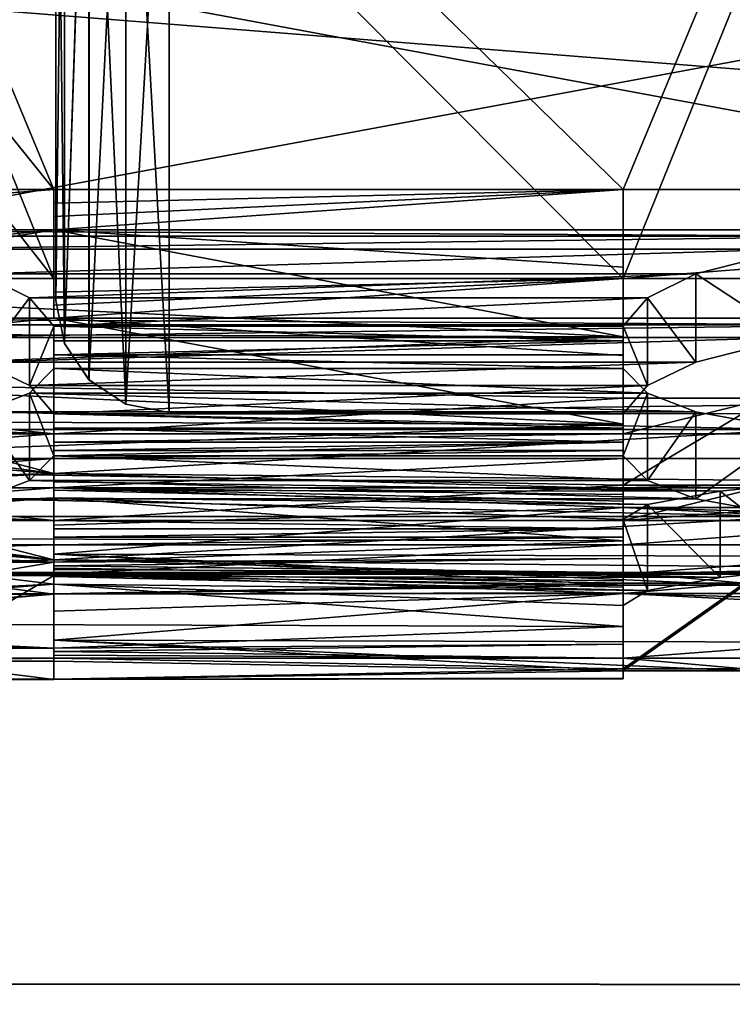
# Model space of a CAD drawing. Extents: x -158 to 158, y -97 to 26.
# Drawn here: x -78 to -77, y -19 to -17 of the extents above; entities that cross this region are included whole.
import ezdxf

# ---------------------------------------------------------------- set-up
doc = ezdxf.new("R2010")
doc.units = 0
doc.header["$MEASUREMENT"] = 0

msp = doc.modelspace()

# ---------------------------------------------------------------- linework, layer by layer
for points in [[(-102.529137, -14.98301, -40.013313), (-8.023651, -22.489372, -4.792809), (-102.525848, -22.481493, -4.79714)], [(-102.529137, -14.98301, -40.013313), (-5.715546, -22.057917, -6.821), (-8.023651, -22.489372, -4.792809)], [(-102.529137, -14.98301, -40.013313), (-3.001305, -21.79215, -8.06996), (-5.715546, -22.057917, -6.821)], [(-102.529137, -14.98301, -40.013313), (-0.012962, -21.69977, -8.503986), (-3.001305, -21.79215, -8.06996)], [(-102.529137, -14.98301, -40.013313), (102.497353, -15.000105, -40.003918), (-0.012962, -21.69977, -8.503986)], [(-77.976509, -15.069099, -2.455445), (-77.976524, -16.102299, -7.112145), (-77.976509, -17.434097, -2.432645)], [(-77.976486, -17.434097, 2.432555), (-77.976509, -15.069099, -2.455445), (-77.976509, -17.434097, -2.432645)], [(-77.976486, -15.069099, 2.455355), (-77.976509, -15.069099, -2.455445), (-77.976486, -17.434097, 2.432555)], [(-77.976471, -16.102299, 7.112055), (-77.976486, -15.069099, 2.455355), (-77.976486, -17.434097, 2.432555)], [(-68.522491, -15.480027, -13.43288), (-85.524689, -15.47861, -13.43366), (-68.521957, -18.635258, -8.523384)], [(-85.524689, -15.47861, -13.43366), (-85.524155, -18.633841, -8.524163), (-68.521957, -18.635258, -8.523384)], [(-85.52272, -18.634623, 8.510037), (-85.522461, -15.47984, 13.419009), (-68.520264, -15.481257, 13.419788)], [(-68.520523, -18.63604, 8.510817), (-85.52272, -18.634623, 8.510037), (-68.520264, -15.481257, 13.419788)], [(-77.980316, -17.239597, -5.000045), (-79.299431, -15.598899, -8.881341), (-79.980316, -17.239597, -5.000038)], [(-77.980316, -17.239597, -5.000045), (-78.661232, -15.598899, -8.881343), (-79.299431, -15.598899, -8.881341)], [(-76.980316, -17.239597, -5.000049), (-78.661232, -15.598899, -8.881343), (-77.980316, -17.239597, -5.000045)], [(-76.980316, -17.239597, -5.000049), (-76.299431, -15.598899, -8.881351), (-78.661232, -15.598899, -8.881343)], [(-74.980316, -17.239597, -5.000056), (-76.299431, -15.598899, -8.881351), (-76.980316, -17.239597, -5.000049)], [(-77.777473, -16.284298, 7.192454), (-66.962982, -17.495499, 3.289215), (-66.962967, -15.622699, 8.534616)], [(-79.299431, -15.708799, -8.991341), (-77.980316, -17.395699, -5.000045), (-79.980316, -17.395699, -5.000038)], [(-78.661232, -15.708799, -8.991343), (-77.980316, -17.395699, -5.000045), (-79.299431, -15.708799, -8.991341)], [(-78.661232, -15.708799, -8.991343), (-76.980316, -17.395699, -5.000049), (-77.980316, -17.395699, -5.000045)], [(-76.299431, -15.708799, -8.991351), (-76.980316, -17.395699, -5.000049), (-78.661232, -15.708799, -8.991343)], [(-76.299431, -15.708799, -8.991351), (-74.980316, -17.395699, -5.000056), (-76.980316, -17.395699, -5.000049)], [(-77.98027, -15.725699, 8.654655), (-79.299385, -17.310099, 4.749959), (-79.98027, -15.725699, 8.654662)], [(-77.98027, -15.725699, 8.654655), (-78.661186, -17.310099, 4.749958), (-79.299385, -17.310099, 4.749959)], [(-76.98027, -15.725699, 8.654651), (-78.661186, -17.310099, 4.749958), (-77.98027, -15.725699, 8.654655)], [(-76.98027, -15.725699, 8.654651), (-76.299385, -17.310099, 4.749949), (-78.661186, -17.310099, 4.749958)], [(-74.98027, -15.725699, 8.654644), (-76.299385, -17.310099, 4.749949), (-76.98027, -15.725699, 8.654651)], [(-79.299385, -17.465597, 4.749959), (-77.98027, -15.836099, 8.765054), (-79.98027, -15.836099, 8.765061)], [(-78.661186, -17.465597, 4.749958), (-77.98027, -15.836099, 8.765054), (-79.299385, -17.465597, 4.749959)], [(-78.661186, -17.465597, 4.749958), (-76.98027, -15.836099, 8.76505), (-77.98027, -15.836099, 8.765054)], [(-76.299385, -17.465597, 4.749949), (-76.98027, -15.836099, 8.76505), (-78.661186, -17.465597, 4.749958)], [(-76.299385, -17.465597, 4.749949), (-74.98027, -15.836099, 8.765043), (-76.98027, -15.836099, 8.76505)], [(-102.524368, -15.882421, 16.616179), (-102.524582, -19.553789, 12.080997), (-0.011314, -19.30122, 12.498528)], [(-102.524368, -15.882421, 16.616179), (-0.011314, -19.30122, 12.498528), (102.502113, -15.899516, 16.625574)], [(-77.777527, -16.284298, -7.192546), (-66.963028, -16.087599, -7.622585), (-66.963005, -17.655598, -2.278185)], [(-77.976509, -17.434097, -2.432645), (-77.976524, -16.102299, -7.112145), (-77.961426, -16.171999, -7.142845)], [(-77.961388, -17.509499, 2.443155), (-77.976471, -16.102299, 7.112055), (-77.976486, -17.434097, 2.432555)], [(-77.961388, -17.509499, 2.443155), (-77.961372, -16.171999, 7.142755), (-77.976471, -16.102299, 7.112055)], [(-77.961403, -17.509499, -2.443245), (-77.976509, -17.434097, -2.432645), (-77.961426, -16.171999, -7.142845)], [(-77.961403, -17.509499, -2.443245), (-77.961426, -16.171999, -7.142845), (-77.91832, -16.230999, -7.168945)], [(-77.961388, -17.509499, 2.443155), (-77.918274, -16.230999, 7.168855), (-77.961372, -16.171999, 7.142755)], [(-77.961403, -17.509499, -2.443245), (-77.91832, -16.230999, -7.168945), (-77.918304, -17.573498, -2.452146)], [(-77.961388, -17.509499, 2.443155), (-77.918289, -17.573498, 2.452055), (-77.918274, -16.230999, 7.168855)], [(-77.918304, -17.573498, -2.452146), (-77.91832, -16.230999, -7.168945), (-77.853722, -16.270498, -7.186446)], [(-77.918289, -17.573498, 2.452055), (-77.853691, -17.616198, 2.457954), (-77.918274, -16.230999, 7.168855)], [(-77.853691, -17.616198, 2.457954), (-77.853668, -16.270498, 7.186354), (-77.918274, -16.230999, 7.168855)], [(-77.918304, -17.573498, -2.452146), (-77.853722, -16.270498, -7.186446), (-77.853706, -17.616198, -2.458046)], [(-77.853706, -17.616198, -2.458046), (-77.853722, -16.270498, -7.186446), (-77.777527, -16.284298, -7.192546)], [(-77.853706, -17.616198, -2.458046), (-77.777527, -16.284298, -7.192546), (-77.777504, -17.631199, -2.460146)], [(-77.853691, -17.616198, 2.457954), (-77.777489, -17.631199, 2.460054), (-77.853668, -16.270498, 7.186354)], [(-77.853668, -16.270498, 7.186354), (-77.777489, -17.631199, 2.460054), (-77.777473, -16.284298, 7.192454)], [(-77.777504, -17.631199, -2.460146), (-77.777527, -16.284298, -7.192546), (-66.963005, -17.655598, -2.278185)], [(-77.777473, -16.284298, 7.192454), (-77.777489, -17.631199, 2.460054), (-66.962982, -17.495499, 3.289215)], [(-77.980316, -17.395699, -5.000045), (-77.980316, -17.239597, -5.000045), (-79.980316, -17.395699, -5.000038)], [(-79.980316, -17.395699, -5.000038), (-77.980316, -17.239597, -5.000045), (-79.980316, -17.239597, -5.000038)], [(-77.980316, -17.263498, -4.916845), (-77.980316, -17.239597, -5.000045), (-77.980316, -17.395699, -5.000045)], [(-77.980316, -17.310099, -4.750045), (-76.980316, -17.239597, -5.000049), (-77.980316, -17.286999, -4.833445)], [(-77.980316, -17.286999, -4.833445), (-76.980316, -17.239597, -5.000049), (-77.980316, -17.263498, -4.916845)], [(-77.980316, -17.263498, -4.916845), (-76.980316, -17.239597, -5.000049), (-77.980316, -17.239597, -5.000045)], [(-76.980316, -17.375898, -4.503649), (-76.980316, -17.239597, -5.000049), (-77.980316, -17.310099, -4.750045)], [(-74.980316, -17.395699, -5.000056), (-74.980316, -17.239597, -5.000056), (-76.980316, -17.395699, -5.000049)], [(-76.980316, -17.395699, -5.000049), (-74.980316, -17.239597, -5.000056), (-76.980316, -17.239597, -5.000049)], [(-76.980316, -17.239597, -5.000049), (-76.980316, -17.375898, -4.503649), (-76.980316, -17.395699, -5.000049)], [(-77.980316, -17.419397, -4.916845), (-77.980316, -17.263498, -4.916845), (-77.980316, -17.395699, -5.000045)], [(-77.980316, -17.286999, -4.833445), (-77.980316, -17.263498, -4.916845), (-77.980316, -17.419397, -4.916845)], [(-77.980316, -17.442698, -4.833445), (-77.980316, -17.286999, -4.833445), (-77.980316, -17.419397, -4.916845)], [(-77.980316, -17.310099, -4.750045), (-77.980316, -17.286999, -4.833445), (-77.980316, -17.442698, -4.833445)], [(-78.916519, -17.310099, -4.750041), (-77.980316, -17.310099, -4.750045), (-78.916519, -17.465597, -4.750041)], [(-78.916519, -17.465597, -4.750041), (-77.980316, -17.310099, -4.750045), (-77.980316, -17.465597, -4.750045)], [(-78.916519, -17.404697, -4.390741), (-77.980316, -17.310099, -4.750045), (-78.916519, -17.310099, -4.750041)], [(-76.980316, -17.497898, -4.003448), (-77.980316, -17.310099, -4.750045), (-78.916519, -17.404697, -4.390741)], [(-78.661186, -17.310099, 4.749958), (-76.512184, -17.321499, 4.70825), (-78.448387, -17.321499, 4.708257)], [(-78.661186, -17.310099, 4.749958), (-76.299385, -17.310099, 4.749949), (-76.512184, -17.321499, 4.70825)], [(-78.448387, -17.321499, 4.708257), (-76.512184, -17.321499, 4.70825), (-78.278183, -17.343899, 4.624956)], [(-76.512184, -17.321499, 4.70825), (-76.682381, -17.343899, 4.62495), (-78.278183, -17.343899, 4.624956)], [(-77.980316, -17.465597, -4.750045), (-77.980316, -17.310099, -4.750045), (-77.980316, -17.442698, -4.833445)], [(-76.980316, -17.497898, -4.003448), (-76.980316, -17.375898, -4.503649), (-77.980316, -17.310099, -4.750045)], [(-78.278183, -17.343899, 4.624956), (-76.682381, -17.343899, 4.62495), (-78.107986, -17.387499, 4.458255)], [(-76.682381, -17.343899, 4.62495), (-76.852585, -17.387499, 4.458251), (-78.107986, -17.387499, 4.458255)], [(-76.852585, -17.387499, 4.458251), (-76.682381, -17.343899, 4.62495), (-76.682381, -17.499098, 4.62495)], [(-78.107986, -17.542297, 4.458255), (-78.107986, -17.387499, 4.458255), (-78.022888, -17.429398, 4.291655)], [(-78.107986, -17.387499, 4.458255), (-76.852585, -17.387499, 4.458251), (-78.022888, -17.429398, 4.291655)], [(-76.852585, -17.387499, 4.458251), (-76.937683, -17.429398, 4.291651), (-78.022888, -17.429398, 4.291655)], [(-76.980316, -17.375898, -4.503649), (-76.980316, -17.530798, -4.503549), (-76.980316, -17.395699, -5.000049)], [(-76.980316, -17.375898, -4.503649), (-76.980316, -17.497898, -4.003448), (-76.980316, -17.530798, -4.503549)], [(-76.937683, -17.429398, 4.291651), (-76.852585, -17.387499, 4.458251), (-76.852585, -17.542297, 4.458251)], [(-76.852585, -17.387499, 4.458251), (-76.682381, -17.499098, 4.62495), (-76.852585, -17.542297, 4.458251)], [(-78.916519, -17.491898, -4.029642), (-76.980316, -17.497898, -4.003448), (-78.916519, -17.404697, -4.390741)], [(-76.980316, -17.395699, -5.000049), (-77.980316, -17.465597, -4.750045), (-77.980316, -17.442698, -4.833445)], [(-76.980316, -17.395699, -5.000049), (-77.980316, -17.442698, -4.833445), (-77.980316, -17.419397, -4.916845)], [(-76.980316, -17.395699, -5.000049), (-77.980316, -17.419397, -4.916845), (-77.980316, -17.395699, -5.000045)], [(-76.980316, -17.395699, -5.000049), (-76.980316, -17.530798, -4.503549), (-77.980316, -17.465597, -4.750045)], [(-78.022888, -17.583797, 4.291655), (-78.107986, -17.542297, 4.458255), (-78.022888, -17.429398, 4.291655)], [(-78.022888, -17.583797, 4.291655), (-78.022888, -17.429398, 4.291655), (-77.980286, -17.479399, 4.083255)], [(-78.022888, -17.429398, 4.291655), (-76.937683, -17.429398, 4.291651), (-77.980286, -17.479399, 4.083255)], [(-76.937683, -17.429398, 4.291651), (-76.980286, -17.479399, 4.083251), (-77.980286, -17.479399, 4.083255)], [(-77.961388, -17.509499, 2.443155), (-77.976486, -17.434097, 2.432555), (-77.976509, -17.434097, -2.432645)], [(-77.961388, -17.509499, 2.443155), (-77.976509, -17.434097, -2.432645), (-77.961403, -17.509499, -2.443245)], [(-76.980286, -17.479399, 4.083251), (-76.937683, -17.429398, 4.291651), (-76.937683, -17.583797, 4.291651)], [(-76.937683, -17.429398, 4.291651), (-76.852585, -17.542297, 4.458251), (-76.937683, -17.583797, 4.291651)], [(-77.980316, -17.465597, -4.750045), (-78.916519, -17.559399, -4.390741), (-78.916519, -17.465597, -4.750041)], [(-77.980316, -17.465597, -4.750045), (-76.980316, -17.651697, -4.003448), (-78.916519, -17.559399, -4.390741)], [(-76.512184, -17.476898, 4.70825), (-78.661186, -17.465597, 4.749958), (-78.448387, -17.476898, 4.708257)], [(-76.299385, -17.465597, 4.749949), (-78.661186, -17.465597, 4.749958), (-76.512184, -17.476898, 4.70825)], [(-76.512184, -17.476898, 4.70825), (-78.448387, -17.476898, 4.708257), (-78.278183, -17.499098, 4.624956)], [(-76.512184, -17.476898, 4.70825), (-78.278183, -17.499098, 4.624956), (-76.682381, -17.499098, 4.62495)], [(-76.980316, -17.530798, -4.503549), (-76.980316, -17.651697, -4.003448), (-77.980316, -17.465597, -4.750045)], [(-78.916512, -17.571499, -3.666742), (-76.980316, -17.497898, -4.003448), (-78.916519, -17.491898, -4.029642)], [(-77.980286, -17.633398, 4.083255), (-78.022888, -17.583797, 4.291655), (-77.980286, -17.479399, 4.083255)], [(-77.980286, -17.479399, 4.083255), (-77.980286, -17.504898, 3.972355), (-77.980286, -17.633398, 4.083255)], [(-77.980286, -17.479399, 4.083255), (-76.980286, -17.504898, 3.972351), (-77.980286, -17.504898, 3.972355)], [(-76.980286, -17.479399, 4.083251), (-76.980286, -17.504898, 3.972351), (-77.980286, -17.479399, 4.083255)], [(-76.980286, -17.479399, 4.083251), (-76.980286, -17.633398, 4.083251), (-76.980286, -17.504898, 3.972351)], [(-76.980286, -17.479399, 4.083251), (-76.937683, -17.583797, 4.291651), (-76.980286, -17.633398, 4.083251)], [(-76.980316, -17.605497, -3.500049), (-76.980316, -17.497898, -4.003448), (-78.916512, -17.571499, -3.666742)], [(-76.682381, -17.499098, 4.62495), (-78.278183, -17.499098, 4.624956), (-78.107986, -17.542297, 4.458255)], [(-76.852585, -17.542297, 4.458251), (-76.682381, -17.499098, 4.62495), (-78.107986, -17.542297, 4.458255)], [(-77.980286, -17.633398, 4.083255), (-77.980286, -17.504898, 3.972355), (-77.980286, -17.658699, 3.972355)], [(-77.980286, -17.504898, 3.972355), (-77.980286, -17.529799, 3.861255), (-77.980286, -17.658699, 3.972355)], [(-77.980286, -17.504898, 3.972355), (-76.980286, -17.504898, 3.972351), (-77.980286, -17.529799, 3.861255)], [(-76.980286, -17.504898, 3.972351), (-76.980286, -17.529799, 3.861251), (-77.980286, -17.529799, 3.861255)], [(-77.961388, -17.509499, 2.443155), (-77.961403, -17.509499, -2.443245), (-77.918304, -17.573498, -2.452146)], [(-77.961388, -17.509499, 2.443155), (-77.918304, -17.573498, -2.452146), (-77.918289, -17.573498, 2.452055)], [(-77.777489, -17.631199, 2.460054), (-66.963005, -17.655598, -2.278185), (-66.962982, -17.495499, 3.289215)], [(-76.980316, -17.497898, -4.003448), (-76.980316, -17.651697, -4.003448), (-76.980316, -17.530798, -4.503549)], [(-76.980316, -17.497898, -4.003448), (-76.980316, -17.605497, -3.500049), (-76.980316, -17.651697, -4.003448)], [(-76.980286, -17.504898, 3.972351), (-76.980286, -17.658699, 3.972351), (-76.980286, -17.529799, 3.861251)], [(-76.980286, -17.504898, 3.972351), (-76.980286, -17.633398, 4.083251), (-76.980286, -17.658699, 3.972351)], [(-77.980286, -17.658699, 3.972355), (-77.980286, -17.529799, 3.861255), (-77.980286, -17.683298, 3.861255)], [(-77.980286, -17.529799, 3.861255), (-77.980286, -17.553898, 3.749955), (-77.980286, -17.683298, 3.861255)], [(-77.980286, -17.529799, 3.861255), (-76.980286, -17.553898, 3.749951), (-77.980286, -17.553898, 3.749955)], [(-76.980286, -17.529799, 3.861251), (-76.980286, -17.553898, 3.749951), (-77.980286, -17.529799, 3.861255)], [(-76.980286, -17.529799, 3.861251), (-76.980286, -17.683298, 3.861251), (-76.980286, -17.553898, 3.749951)], [(-76.980286, -17.529799, 3.861251), (-76.980286, -17.658699, 3.972351), (-76.980286, -17.683298, 3.861251)], [(-76.852585, -17.542297, 4.458251), (-78.107986, -17.542297, 4.458255), (-78.022888, -17.583797, 4.291655)], [(-76.937683, -17.583797, 4.291651), (-76.852585, -17.542297, 4.458251), (-78.022888, -17.583797, 4.291655)], [(-76.980316, -17.651697, -4.003448), (-78.916519, -17.645798, -4.029541), (-78.916519, -17.559399, -4.390741)], [(-77.980286, -17.553898, 3.749955), (-78.022888, -17.597097, 3.541655), (-77.980286, -17.707298, 3.749955)], [(-77.980286, -17.553898, 3.749955), (-76.937691, -17.597097, 3.541651), (-78.022888, -17.597097, 3.541655)], [(-77.980286, -17.683298, 3.861255), (-77.980286, -17.553898, 3.749955), (-77.980286, -17.707298, 3.749955)], [(-76.980286, -17.553898, 3.749951), (-76.937691, -17.597097, 3.541651), (-77.980286, -17.553898, 3.749955)], [(-76.980286, -17.553898, 3.749951), (-76.980286, -17.683298, 3.861251), (-76.980286, -17.707298, 3.749951)], [(-76.980286, -17.553898, 3.749951), (-76.980286, -17.707298, 3.749951), (-76.937691, -17.597097, 3.541651)], [(-77.980316, -17.668499, -3.166745), (-78.916512, -17.571499, -3.666742), (-79.725014, -17.605497, -3.500039)], [(-77.980316, -17.668499, -3.166745), (-76.980316, -17.605497, -3.500049), (-78.916512, -17.571499, -3.666742)], [(-77.918289, -17.573498, 2.452055), (-77.918304, -17.573498, -2.452146), (-77.853706, -17.616198, -2.458046)], [(-77.918289, -17.573498, 2.452055), (-77.853706, -17.616198, -2.458046), (-77.853691, -17.616198, 2.457954)], [(-78.022888, -17.597097, 3.541655), (-78.107986, -17.629898, 3.374955), (-78.022888, -17.750097, 3.541655)], [(-78.022888, -17.597097, 3.541655), (-76.852585, -17.629898, 3.374951), (-78.107986, -17.629898, 3.374955)], [(-76.937683, -17.583797, 4.291651), (-78.022888, -17.583797, 4.291655), (-77.980286, -17.633398, 4.083255)], [(-78.022888, -17.597097, 3.541655), (-78.022888, -17.750097, 3.541655), (-77.980286, -17.707298, 3.749955)], [(-76.937691, -17.597097, 3.541651), (-76.852585, -17.629898, 3.374951), (-78.022888, -17.597097, 3.541655)], [(-76.980286, -17.633398, 4.083251), (-76.937683, -17.583797, 4.291651), (-77.980286, -17.633398, 4.083255)], [(-76.937691, -17.597097, 3.541651), (-76.980286, -17.707298, 3.749951), (-76.937691, -17.750097, 3.541651)], [(-76.937691, -17.597097, 3.541651), (-76.937691, -17.750097, 3.541651), (-76.852585, -17.629898, 3.374951)], [(-79.980316, -17.668499, -3.166738), (-77.980316, -17.668499, -3.166745), (-79.725014, -17.605497, -3.500039)], [(-76.980316, -17.668499, -3.166749), (-76.980316, -17.605497, -3.500049), (-77.980316, -17.668499, -3.166745)], [(-77.853691, -17.616198, 2.457954), (-77.853706, -17.616198, -2.458046), (-77.777504, -17.631199, -2.460146)], [(-77.853691, -17.616198, 2.457954), (-77.777504, -17.631199, -2.460146), (-77.777489, -17.631199, 2.460054)], [(-76.980316, -17.605497, -3.500049), (-76.980316, -17.758398, -3.500049), (-76.980316, -17.651697, -4.003448)], [(-76.980316, -17.605497, -3.500049), (-76.725014, -17.605497, -3.50005), (-76.980316, -17.758398, -3.500049)], [(-76.980316, -17.758398, -3.500049), (-76.725014, -17.605497, -3.50005), (-76.725014, -17.758398, -3.50005)], [(-76.980316, -17.668499, -3.166749), (-76.725014, -17.605497, -3.50005), (-76.980316, -17.605497, -3.500049)], [(-76.980316, -17.668499, -3.166749), (-74.980316, -17.668499, -3.166756), (-76.725014, -17.605497, -3.50005)], [(-78.107986, -17.629898, 3.374955), (-76.682388, -17.660898, 3.20825), (-78.278191, -17.660898, 3.208256)], [(-78.107986, -17.629898, 3.374955), (-78.107986, -17.782598, 3.374955), (-78.022888, -17.750097, 3.541655)], [(-76.852585, -17.629898, 3.374951), (-76.682388, -17.660898, 3.20825), (-78.107986, -17.629898, 3.374955)], [(-76.980286, -17.658699, 3.972351), (-77.980286, -17.633398, 4.083255), (-77.980286, -17.658699, 3.972355)], [(-76.980286, -17.658699, 3.972351), (-76.980286, -17.633398, 4.083251), (-77.980286, -17.633398, 4.083255)], [(-77.777489, -17.631199, 2.460054), (-77.777504, -17.631199, -2.460146), (-66.963005, -17.655598, -2.278185)], [(-76.852585, -17.629898, 3.374951), (-76.937691, -17.750097, 3.541651), (-76.852585, -17.782598, 3.374951)], [(-76.852585, -17.629898, 3.374951), (-76.852585, -17.782598, 3.374951), (-76.682388, -17.660898, 3.20825)], [(-76.980316, -17.651697, -4.003448), (-78.916512, -17.724699, -3.666742), (-78.916519, -17.645798, -4.029541)], [(-76.980316, -17.651697, -4.003448), (-76.980316, -17.758398, -3.500049), (-78.916512, -17.724699, -3.666742)], [(-78.278191, -17.660898, 3.208256), (-77.980293, -17.738098, 2.749955), (-78.448387, -17.675898, 3.124956)], [(-78.278191, -17.660898, 3.208256), (-76.682388, -17.660898, 3.20825), (-77.980293, -17.738098, 2.749955)], [(-76.682388, -17.660898, 3.20825), (-76.639893, -17.750797, 2.66665), (-77.980293, -17.738098, 2.749955)], [(-76.980286, -17.683298, 3.861251), (-77.980286, -17.658699, 3.972355), (-77.980286, -17.683298, 3.861255)], [(-76.980286, -17.683298, 3.861251), (-76.980286, -17.658699, 3.972351), (-77.980286, -17.658699, 3.972355)], [(-76.682388, -17.660898, 3.20825), (-76.852585, -17.782598, 3.374951), (-76.682388, -17.813398, 3.20825)], [(-77.980316, -17.820799, -3.166745), (-77.980316, -17.668499, -3.166745), (-79.980316, -17.820799, -3.166738)], [(-79.980316, -17.820799, -3.166738), (-77.980316, -17.668499, -3.166745), (-79.980316, -17.668499, -3.166738)], [(-78.661194, -17.683199, 3.083257), (-77.980293, -17.738098, 2.749955), (-79.04409, -17.769098, 2.541658)], [(-78.448387, -17.675898, 3.124956), (-77.980293, -17.738098, 2.749955), (-78.661194, -17.683199, 3.083257)], [(-77.980309, -17.683199, -3.083445), (-77.980316, -17.668499, -3.166745), (-77.980316, -17.820799, -3.166745)], [(-77.980309, -17.683199, -3.083445), (-76.980316, -17.668499, -3.166749), (-77.980316, -17.668499, -3.166745)], [(-77.980309, -17.835398, -3.083445), (-77.980309, -17.683199, -3.083445), (-77.980316, -17.820799, -3.166745)], [(-76.980309, -17.683199, -3.083449), (-76.980316, -17.668499, -3.166749), (-77.980309, -17.683199, -3.083445)], [(-77.980309, -17.697498, -3.000145), (-77.980309, -17.683199, -3.083445), (-77.980309, -17.835398, -3.083445)], [(-76.980309, -17.697498, -3.000149), (-76.980309, -17.683199, -3.083449), (-77.980309, -17.697498, -3.000145)], [(-77.980309, -17.697498, -3.000145), (-76.980309, -17.683199, -3.083449), (-77.980309, -17.683199, -3.083445)], [(-76.980286, -17.683298, 3.861251), (-77.980286, -17.683298, 3.861255), (-77.980286, -17.707298, 3.749955)], [(-76.980286, -17.707298, 3.749951), (-76.980286, -17.683298, 3.861251), (-77.980286, -17.707298, 3.749955)], [(-74.980316, -17.820799, -3.166756), (-74.980316, -17.668499, -3.166756), (-76.980316, -17.820799, -3.166749)], [(-76.980316, -17.820799, -3.166749), (-74.980316, -17.668499, -3.166756), (-76.980316, -17.668499, -3.166749)], [(-76.980309, -17.683199, -3.083449), (-76.980316, -17.820799, -3.166749), (-76.980316, -17.668499, -3.166749)], [(-76.980309, -17.683199, -3.083449), (-76.980309, -17.835398, -3.083449), (-76.980316, -17.820799, -3.166749)], [(-76.980309, -17.697498, -3.000149), (-76.980309, -17.835398, -3.083449), (-76.980309, -17.683199, -3.083449)], [(-77.980309, -17.849598, -3.000145), (-77.980309, -17.697498, -3.000145), (-77.980309, -17.835398, -3.083445)], [(-77.980309, -17.711498, -2.916745), (-77.980309, -17.697498, -3.000145), (-77.980309, -17.849598, -3.000145)], [(-76.980309, -17.711498, -2.916749), (-76.980309, -17.697498, -3.000149), (-77.980309, -17.711498, -2.916745)], [(-77.980309, -17.711498, -2.916745), (-76.980309, -17.697498, -3.000149), (-77.980309, -17.697498, -3.000145)], [(-76.980309, -17.711498, -2.916749), (-76.980309, -17.849598, -3.000149), (-76.980309, -17.697498, -3.000149)], [(-76.980309, -17.697498, -3.000149), (-76.980309, -17.849598, -3.000149), (-76.980309, -17.835398, -3.083449)], [(-79.980309, -17.711498, -2.916738), (-77.980309, -17.711498, -2.916745), (-79.980309, -17.863499, -2.916738)], [(-79.980309, -17.863499, -2.916738), (-77.980309, -17.711498, -2.916745), (-77.980309, -17.863499, -2.916745)], [(-79.980309, -17.763098, -2.583338), (-77.980309, -17.711498, -2.916745), (-79.980309, -17.711498, -2.916738)], [(-77.980309, -17.763098, -2.583345), (-77.980309, -17.711498, -2.916745), (-79.980309, -17.763098, -2.583338)], [(-76.937691, -17.750097, 3.541651), (-77.980286, -17.707298, 3.749955), (-78.022888, -17.750097, 3.541655)], [(-77.980309, -17.863499, -2.916745), (-77.980309, -17.711498, -2.916745), (-77.980309, -17.849598, -3.000145)], [(-76.980309, -17.763098, -2.583349), (-76.980309, -17.711498, -2.916749), (-77.980309, -17.763098, -2.583345)], [(-77.980309, -17.763098, -2.583345), (-76.980309, -17.711498, -2.916749), (-77.980309, -17.711498, -2.916745)], [(-76.937691, -17.750097, 3.541651), (-76.980286, -17.707298, 3.749951), (-77.980286, -17.707298, 3.749955)], [(-76.980309, -17.711498, -2.916749), (-76.980309, -17.863499, -2.916749), (-76.980309, -17.849598, -3.000149)], [(-76.980309, -17.711498, -2.916749), (-74.980309, -17.711498, -2.916756), (-76.980309, -17.863499, -2.916749)], [(-76.980309, -17.863499, -2.916749), (-74.980309, -17.711498, -2.916756), (-74.980309, -17.863499, -2.916756)], [(-76.980309, -17.763098, -2.583349), (-74.980309, -17.711498, -2.916756), (-76.980309, -17.711498, -2.916749)], [(-74.980309, -17.763098, -2.583356), (-74.980309, -17.711498, -2.916756), (-76.980309, -17.763098, -2.583349)], [(-78.916512, -17.724699, -3.666742), (-77.980316, -17.820799, -3.166745), (-79.725014, -17.758398, -3.500039)], [(-76.980316, -17.758398, -3.500049), (-77.980316, -17.820799, -3.166745), (-78.916512, -17.724699, -3.666742)], [(-77.980293, -17.738098, 2.749955), (-78.958992, -17.792198, 2.374958), (-79.04409, -17.769098, 2.541658)], [(-78.958992, -17.792198, 2.374958), (-77.980293, -17.738098, 2.749955), (-77.980293, -17.889898, 2.749955)], [(-76.852585, -17.782598, 3.374951), (-78.022888, -17.750097, 3.541655), (-78.107986, -17.782598, 3.374955)], [(-76.852585, -17.782598, 3.374951), (-76.937691, -17.750097, 3.541651), (-78.022888, -17.750097, 3.541655)], [(-77.980293, -17.738098, 2.749955), (-77.980293, -17.752897, 2.652855), (-77.980293, -17.889898, 2.749955)], [(-76.639893, -17.750797, 2.66665), (-76.810089, -17.769098, 2.54165), (-77.980293, -17.738098, 2.749955)], [(-77.980293, -17.738098, 2.749955), (-76.810089, -17.769098, 2.54165), (-77.980293, -17.752897, 2.652855)], [(-77.980293, -17.889898, 2.749955), (-77.980293, -17.752897, 2.652855), (-77.980293, -17.904497, 2.652855)], [(-77.980293, -17.752897, 2.652855), (-77.980293, -17.767097, 2.555555), (-77.980293, -17.904497, 2.652855)], [(-77.980293, -17.752897, 2.652855), (-76.810089, -17.769098, 2.54165), (-77.980293, -17.767097, 2.555555)], [(-76.810089, -17.769098, 2.54165), (-76.639893, -17.750797, 2.66665), (-76.639893, -17.902498, 2.66665)], [(-77.980316, -17.820799, -3.166745), (-79.980316, -17.820799, -3.166738), (-79.725014, -17.758398, -3.500039)], [(-77.980309, -17.914698, -2.583345), (-77.980309, -17.763098, -2.583345), (-79.980309, -17.914698, -2.583338)], [(-79.980309, -17.914698, -2.583338), (-77.980309, -17.763098, -2.583345), (-79.980309, -17.763098, -2.583338)], [(-76.980316, -17.758398, -3.500049), (-76.980316, -17.820799, -3.166749), (-77.980316, -17.820799, -3.166745)], [(-77.980309, -17.828499, -2.084845), (-77.980309, -17.763098, -2.583345), (-77.980309, -17.914698, -2.583345)], [(-77.980309, -17.828499, -2.084845), (-76.980309, -17.797699, -2.333349), (-77.980309, -17.763098, -2.583345)], [(-76.980309, -17.797699, -2.333349), (-76.980309, -17.786598, -2.416749), (-77.980309, -17.763098, -2.583345)], [(-76.980309, -17.786598, -2.416749), (-76.980309, -17.774998, -2.500149), (-77.980309, -17.763098, -2.583345)], [(-76.980309, -17.774998, -2.500149), (-76.980309, -17.763098, -2.583349), (-77.980309, -17.763098, -2.583345)], [(-77.980293, -17.904497, 2.652855), (-77.980293, -17.767097, 2.555555), (-77.980293, -17.918697, 2.555555)], [(-77.980293, -17.767097, 2.555555), (-77.980293, -17.780897, 2.458255), (-77.980293, -17.918697, 2.555555)], [(-76.810089, -17.769098, 2.54165), (-76.937691, -17.792198, 2.374951), (-77.980293, -17.767097, 2.555555)], [(-77.980293, -17.767097, 2.555555), (-76.937691, -17.792198, 2.374951), (-77.980293, -17.780897, 2.458255)], [(-76.725014, -17.758398, -3.50005), (-76.980316, -17.820799, -3.166749), (-76.980316, -17.758398, -3.500049)], [(-74.980316, -17.820799, -3.166756), (-76.980316, -17.820799, -3.166749), (-76.725014, -17.758398, -3.50005)], [(-76.980309, -17.774998, -2.500149), (-76.980309, -17.914698, -2.583349), (-76.980309, -17.763098, -2.583349)], [(-74.980309, -17.914698, -2.583356), (-74.980309, -17.763098, -2.583356), (-76.980309, -17.914698, -2.583349)], [(-76.980309, -17.914698, -2.583349), (-74.980309, -17.763098, -2.583356), (-76.980309, -17.763098, -2.583349)], [(-76.937691, -17.792198, 2.374951), (-76.810089, -17.769098, 2.54165), (-76.810089, -17.920698, 2.54165)], [(-76.810089, -17.769098, 2.54165), (-76.639893, -17.902498, 2.66665), (-76.810089, -17.920698, 2.54165)], [(-77.980293, -17.780897, 2.458255), (-78.873894, -17.823797, 2.124958), (-77.980293, -17.932299, 2.458255)], [(-77.980293, -17.780897, 2.458255), (-78.873894, -17.850298, 1.889158), (-78.873894, -17.823797, 2.124958)], [(-77.980293, -17.780897, 2.458255), (-76.980293, -17.856098, 1.833851), (-78.873894, -17.850298, 1.889158)], [(-76.682388, -17.813398, 3.20825), (-78.107986, -17.782598, 3.374955), (-78.278191, -17.813398, 3.208256)], [(-76.682388, -17.813398, 3.20825), (-76.852585, -17.782598, 3.374951), (-78.107986, -17.782598, 3.374955)], [(-77.980293, -17.918697, 2.555555), (-77.980293, -17.780897, 2.458255), (-77.980293, -17.932299, 2.458255)], [(-76.937691, -17.792198, 2.374951), (-76.980293, -17.818798, 2.166651), (-77.980293, -17.780897, 2.458255)], [(-76.980293, -17.818798, 2.166651), (-76.980293, -17.856098, 1.833851), (-77.980293, -17.780897, 2.458255)], [(-76.980309, -17.786598, -2.416749), (-76.980309, -17.926498, -2.500149), (-76.980309, -17.774998, -2.500149)], [(-76.980309, -17.774998, -2.500149), (-76.980309, -17.926498, -2.500149), (-76.980309, -17.914698, -2.583349)], [(-76.980309, -17.797699, -2.333349), (-76.980309, -17.937899, -2.416749), (-76.980309, -17.786598, -2.416749)], [(-76.980309, -17.786598, -2.416749), (-76.980309, -17.937899, -2.416749), (-76.980309, -17.926498, -2.500149)], [(-78.958992, -17.792198, 2.374958), (-77.980293, -17.889898, 2.749955), (-78.958992, -17.943499, 2.374958)], [(-77.980309, -17.879898, -1.584745), (-76.980309, -17.797699, -2.333349), (-77.980309, -17.828499, -2.084845)], [(-77.980309, -17.879898, -1.584745), (-75.235603, -17.887098, -1.500955), (-76.980309, -17.797699, -2.333349)], [(-76.980309, -17.797699, -2.333349), (-76.980309, -17.948997, -2.333349), (-76.980309, -17.937899, -2.416749)], [(-76.980309, -17.797699, -2.333349), (-75.235611, -17.797699, -2.333355), (-76.980309, -17.948997, -2.333349)], [(-76.980309, -17.948997, -2.333349), (-75.235611, -17.797699, -2.333355), (-75.235611, -17.948997, -2.333355)], [(-75.235603, -17.887098, -1.500955), (-75.235611, -17.847298, -1.917655), (-76.980309, -17.797699, -2.333349)], [(-75.235611, -17.847298, -1.917655), (-75.235611, -17.797699, -2.333355), (-76.980309, -17.797699, -2.333349)], [(-76.980293, -17.818798, 2.166651), (-76.937691, -17.792198, 2.374951), (-76.937691, -17.943499, 2.374951)], [(-76.937691, -17.792198, 2.374951), (-76.810089, -17.920698, 2.54165), (-76.937691, -17.943499, 2.374951)], [(-77.980293, -17.889898, 2.749955), (-78.278191, -17.813398, 3.208256), (-78.448387, -17.828197, 3.124956)], [(-76.682388, -17.813398, 3.20825), (-78.278191, -17.813398, 3.208256), (-77.980293, -17.889898, 2.749955)], [(-76.980309, -17.835398, -3.083449), (-77.980309, -17.835398, -3.083445), (-77.980316, -17.820799, -3.166745)], [(-76.980316, -17.820799, -3.166749), (-76.980309, -17.835398, -3.083449), (-77.980316, -17.820799, -3.166745)], [(-76.639893, -17.902498, 2.66665), (-76.682388, -17.813398, 3.20825), (-77.980293, -17.889898, 2.749955)], [(-76.980293, -17.818798, 2.166651), (-76.980293, -17.969898, 2.166651), (-76.980293, -17.856098, 1.833851)], [(-76.980293, -17.818798, 2.166651), (-76.937691, -17.943499, 2.374951), (-76.980293, -17.969898, 2.166651)], [(-77.980293, -17.889898, 2.749955), (-78.661194, -17.835398, 3.083257), (-79.04409, -17.920698, 2.541658)], [(-78.873894, -17.823797, 2.124958), (-78.873894, -17.974798, 2.124958), (-77.980293, -17.932299, 2.458255)], [(-77.980293, -17.889898, 2.749955), (-78.448387, -17.828197, 3.124956), (-78.661194, -17.835398, 3.083257)], [(-77.980309, -17.879898, -1.584745), (-77.980309, -17.828499, -2.084845), (-77.980309, -17.979498, -2.084845)], [(-77.980309, -17.828499, -2.084845), (-77.980309, -17.914698, -2.583345), (-77.980309, -17.979498, -2.084845)], [(-76.980309, -17.835398, -3.083449), (-76.980309, -17.849598, -3.000149), (-77.980309, -17.849598, -3.000145)], [(-76.980309, -17.835398, -3.083449), (-77.980309, -17.849598, -3.000145), (-77.980309, -17.835398, -3.083445)], [(-78.873894, -17.850298, 1.889158), (-77.980293, -17.893997, 1.416655), (-78.873894, -17.873697, 1.653058)], [(-78.873894, -17.850298, 1.889158), (-76.980293, -17.856098, 1.833851), (-77.980293, -17.893997, 1.416655)], [(-76.980309, -17.849598, -3.000149), (-76.980309, -17.863499, -2.916749), (-77.980309, -17.863499, -2.916745)], [(-76.980309, -17.849598, -3.000149), (-77.980309, -17.863499, -2.916745), (-77.980309, -17.849598, -3.000145)], [(-76.980293, -17.856098, 1.833851), (-76.980293, -17.887197, 1.500551), (-77.980293, -17.893997, 1.416655)], [(-76.980293, -17.856098, 1.833851), (-76.980293, -18.006899, 1.833851), (-76.980293, -17.887197, 1.500551)], [(-76.980293, -17.856098, 1.833851), (-76.980293, -17.969898, 2.166651), (-76.980293, -18.006899, 1.833851)], [(-77.980309, -17.863499, -2.916745), (-79.980309, -17.914698, -2.583338), (-79.980309, -17.863499, -2.916738)], [(-77.980309, -17.863499, -2.916745), (-77.980309, -17.914698, -2.583345), (-79.980309, -17.914698, -2.583338)], [(-78.873894, -17.873697, 1.653058), (-77.980293, -17.893997, 1.416655), (-78.873894, -17.893997, 1.416658)], [(-76.980309, -17.863499, -2.916749), (-76.980309, -17.914698, -2.583349), (-77.980309, -17.914698, -2.583345)], [(-76.980309, -17.863499, -2.916749), (-77.980309, -17.914698, -2.583345), (-77.980309, -17.863499, -2.916745)], [(-74.980309, -17.863499, -2.916756), (-74.980309, -17.914698, -2.583356), (-76.980309, -17.914698, -2.583349)], [(-74.980309, -17.863499, -2.916756), (-76.980309, -17.914698, -2.583349), (-76.980309, -17.863499, -2.916749)], [(-78.958992, -17.943499, 2.374958), (-77.980293, -17.889898, 2.749955), (-79.04409, -17.920698, 2.541658)], [(-77.980301, -17.917297, -1.083345), (-77.980309, -17.879898, -1.584745), (-77.980309, -18.030499, -1.584745)], [(-77.980309, -17.879898, -1.584745), (-77.980309, -17.979498, -2.084845), (-77.980309, -18.030499, -1.584745)], [(-76.767502, -17.934298, -0.75005), (-77.980309, -17.879898, -1.584745), (-76.980301, -17.934298, -0.750049)], [(-76.980301, -17.934298, -0.750049), (-77.980309, -17.879898, -1.584745), (-77.980301, -17.917297, -1.083345)], [(-76.767502, -17.934298, -0.75005), (-75.235603, -17.887098, -1.500955), (-77.980309, -17.879898, -1.584745)], [(-77.980293, -17.893997, 1.416655), (-76.980293, -17.887197, 1.500551), (-77.980293, -17.900398, 1.333355)], [(-76.980293, -17.887197, 1.500551), (-76.980293, -17.911999, 1.166651), (-77.980293, -17.900398, 1.333355)], [(-76.810089, -17.920698, 2.54165), (-77.980293, -17.889898, 2.749955), (-77.980293, -17.904497, 2.652855)], [(-76.810089, -17.920698, 2.54165), (-76.639893, -17.902498, 2.66665), (-77.980293, -17.889898, 2.749955)], [(-76.980293, -17.887197, 1.500551), (-76.980293, -18.037699, 1.500551), (-76.980293, -17.911999, 1.166651)], [(-76.980293, -17.887197, 1.500551), (-76.980293, -18.006899, 1.833851), (-76.980293, -18.037699, 1.500551)], [(-78.873894, -17.893997, 1.416658), (-77.980293, -17.893997, 1.416655), (-78.873894, -18.044498, 1.416658)], [(-78.873894, -18.044498, 1.416658), (-77.980293, -17.893997, 1.416655), (-77.980293, -18.044498, 1.416655)], [(-77.980293, -17.893997, 1.416655), (-77.980293, -17.900398, 1.333355), (-77.980293, -18.044498, 1.416655)], [(-77.980293, -18.044498, 1.416655), (-77.980293, -17.900398, 1.333355), (-77.980293, -18.050798, 1.333355)], [(-77.980293, -17.900398, 1.333355), (-77.980293, -17.906399, 1.249955), (-77.980293, -18.050798, 1.333355)], [(-77.980293, -17.900398, 1.333355), (-76.980293, -17.911999, 1.166651), (-77.980293, -17.906399, 1.249955)], [(-76.810089, -17.920698, 2.54165), (-77.980293, -17.904497, 2.652855), (-77.980293, -17.918697, 2.555555)], [(-77.980293, -18.050798, 1.333355), (-77.980293, -17.906399, 1.249955), (-77.980293, -18.056799, 1.249955)], [(-77.980293, -17.906399, 1.249955), (-77.980293, -17.911999, 1.166655), (-77.980293, -18.056799, 1.249955)], [(-77.980293, -17.906399, 1.249955), (-76.980293, -17.911999, 1.166651), (-77.980293, -17.911999, 1.166655)], [(-77.980293, -18.062399, 1.166655), (-77.980293, -17.911999, 1.166655), (-79.980293, -18.062399, 1.166662)], [(-79.980293, -18.062399, 1.166662), (-77.980293, -17.911999, 1.166655), (-79.980293, -17.911999, 1.166662)], [(-79.980293, -17.911999, 1.166662), (-77.980293, -17.911999, 1.166655), (-79.767502, -17.930597, 0.833261)], [(-79.767502, -17.930597, 0.833261), (-77.980293, -17.911999, 1.166655), (-79.767502, -17.939598, 0.611161)], [(-77.980293, -17.911999, 1.166655), (-77.980301, -17.949198, 0.166655), (-79.767502, -17.939598, 0.611161)], [(-77.980301, -17.949799, -0.083345), (-78.235603, -17.917297, -1.083344), (-79.767502, -17.942198, -0.527839)], [(-78.235603, -17.917297, -1.083344), (-77.980301, -17.917297, -1.083345), (-78.235603, -18.067598, -1.083344)], [(-78.235603, -18.067598, -1.083344), (-77.980301, -17.917297, -1.083345), (-77.980301, -18.067598, -1.083345)], [(-77.980301, -17.949799, -0.083345), (-77.980301, -17.917297, -1.083345), (-78.235603, -17.917297, -1.083344)], [(-76.980309, -17.948997, -2.333349), (-77.980309, -17.979498, -2.084845), (-77.980309, -17.914698, -2.583345)], [(-76.980309, -17.937899, -2.416749), (-76.980309, -17.948997, -2.333349), (-77.980309, -17.914698, -2.583345)], [(-76.980309, -17.926498, -2.500149), (-76.980309, -17.937899, -2.416749), (-77.980309, -17.914698, -2.583345)], [(-76.980309, -17.914698, -2.583349), (-76.980309, -17.926498, -2.500149), (-77.980309, -17.914698, -2.583345)], [(-77.980301, -17.917297, -1.083345), (-77.980309, -18.030499, -1.584745), (-77.980301, -18.067598, -1.083345)], [(-76.980301, -17.930597, 0.833251), (-77.980301, -17.949198, 0.166655), (-77.980293, -17.911999, 1.166655)], [(-77.980301, -17.949799, -0.083345), (-76.980301, -17.934298, -0.750049), (-77.980301, -17.917297, -1.083345)], [(-77.980293, -18.056799, 1.249955), (-77.980293, -17.911999, 1.166655), (-77.980293, -18.062399, 1.166655)], [(-76.980293, -17.911999, 1.166651), (-76.980301, -17.930597, 0.833251), (-77.980293, -17.911999, 1.166655)], [(-76.937691, -17.943499, 2.374951), (-76.810089, -17.920698, 2.54165), (-77.980293, -17.918697, 2.555555)], [(-76.937691, -17.943499, 2.374951), (-77.980293, -17.918697, 2.555555), (-77.980293, -17.932299, 2.458255)], [(-76.980293, -17.911999, 1.166651), (-76.767502, -17.930597, 0.83325), (-76.980301, -17.930597, 0.833251)], [(-74.980301, -18.062399, 1.166644), (-74.980301, -17.911999, 1.166644), (-76.980293, -18.062399, 1.166651)], [(-76.980293, -18.062399, 1.166651), (-74.980301, -17.911999, 1.166644), (-76.980293, -17.911999, 1.166651)], [(-76.980293, -17.911999, 1.166651), (-76.980293, -18.037699, 1.500551), (-76.980293, -18.062399, 1.166651)], [(-76.980293, -17.911999, 1.166651), (-74.980301, -17.911999, 1.166644), (-76.767502, -17.930597, 0.83325)], [(-79.767502, -17.939598, 0.611161), (-77.980301, -17.949198, 0.166655), (-79.767502, -17.945799, 0.388961)], [(-79.767502, -17.947397, -0.305639), (-77.980301, -17.949799, -0.083345), (-79.767502, -17.942198, -0.527839)], [(-78.873894, -18.001099, 1.889158), (-77.980293, -17.932299, 2.458255), (-78.873894, -17.974798, 2.124958)], [(-76.980293, -18.006899, 1.833851), (-77.980293, -17.932299, 2.458255), (-78.873894, -18.001099, 1.889158)], [(-76.980301, -17.930597, 0.833251), (-76.980301, -17.947397, 0.305651), (-77.980301, -17.949198, 0.166655)], [(-76.980301, -17.948599, -0.222349), (-76.980301, -17.934298, -0.750049), (-77.980301, -17.949799, -0.083345)], [(-76.980293, -17.969898, 2.166651), (-76.937691, -17.943499, 2.374951), (-77.980293, -17.932299, 2.458255)], [(-76.980293, -18.006899, 1.833851), (-76.980293, -17.969898, 2.166651), (-77.980293, -17.932299, 2.458255)], [(-76.980301, -17.930597, 0.833251), (-76.767502, -17.930597, 0.83325), (-76.980301, -18.080797, 0.833251)], [(-76.980301, -18.080797, 0.833251), (-76.767502, -17.930597, 0.83325), (-76.767502, -18.080797, 0.83325)], [(-76.980301, -17.930597, 0.833251), (-76.980301, -18.080797, 0.833251), (-76.980301, -17.947397, 0.305651)], [(-76.767502, -18.084497, -0.75005), (-76.767502, -17.934298, -0.75005), (-76.980301, -18.084497, -0.750049)], [(-76.980301, -18.084497, -0.750049), (-76.767502, -17.934298, -0.75005), (-76.980301, -17.934298, -0.750049)], [(-76.980301, -17.934298, -0.750049), (-76.980301, -17.948599, -0.222349), (-76.980301, -18.084497, -0.750049)], [(-79.767502, -17.945799, 0.388961), (-77.980301, -17.949198, 0.166655), (-79.767502, -17.949198, 0.166661)], [(-79.767502, -17.949799, -0.083339), (-77.980301, -17.949799, -0.083345), (-79.767502, -17.947397, -0.305639)], [(-79.767502, -17.949198, 0.166661), (-77.980301, -17.949198, 0.166655), (-79.767502, -18.099197, 0.166661)], [(-79.767502, -18.099197, 0.166661), (-77.980301, -17.949198, 0.166655), (-77.980301, -18.099197, 0.166655)], [(-77.980301, -18.099798, -0.083345), (-77.980301, -17.949799, -0.083345), (-79.767502, -18.099798, -0.083339)], [(-79.767502, -18.099798, -0.083339), (-77.980301, -17.949799, -0.083345), (-79.767502, -17.949799, -0.083339)], [(-76.980309, -17.948997, -2.333349), (-77.980309, -18.030499, -1.584745), (-77.980309, -17.979498, -2.084845)], [(-75.235603, -18.037699, -1.500955), (-77.980309, -18.030499, -1.584745), (-76.980309, -17.948997, -2.333349)], [(-77.980301, -17.949198, 0.166655), (-76.980301, -17.947397, 0.305651), (-77.980301, -17.949799, 0.083255)], [(-76.980301, -17.947397, 0.305651), (-76.980301, -17.948599, -0.222349), (-77.980301, -17.949799, 0.083255)], [(-77.980301, -17.949999, -0.000045), (-76.980301, -17.948599, -0.222349), (-77.980301, -17.949799, -0.083345)], [(-77.980301, -17.949799, 0.083255), (-76.980301, -17.948599, -0.222349), (-77.980301, -17.949999, -0.000045)], [(-77.980301, -17.949198, 0.166655), (-77.980301, -17.949799, 0.083255), (-77.980301, -18.099197, 0.166655)], [(-77.980301, -18.099197, 0.166655), (-77.980301, -17.949799, 0.083255), (-77.980301, -18.099798, 0.083255)], [(-77.980301, -17.949799, 0.083255), (-77.980301, -17.949999, -0.000045), (-77.980301, -18.099798, 0.083255)], [(-77.980301, -17.949999, -0.000045), (-77.980301, -17.949799, -0.083345), (-77.980301, -18.099798, -0.083345)], [(-77.980301, -18.099798, 0.083255), (-77.980301, -17.949999, -0.000045), (-77.980301, -18.099998, -0.000045)], [(-77.980301, -18.099998, -0.000045), (-77.980301, -17.949999, -0.000045), (-77.980301, -18.099798, -0.083345)], [(-75.235611, -17.998098, -1.917655), (-75.235603, -18.037699, -1.500955), (-76.980309, -17.948997, -2.333349)], [(-75.235611, -17.948997, -2.333355), (-75.235611, -17.998098, -1.917655), (-76.980309, -17.948997, -2.333349)], [(-76.980301, -17.947397, 0.305651), (-76.980301, -18.097399, 0.305651), (-76.980301, -17.948599, -0.222349)], [(-76.980301, -17.947397, 0.305651), (-76.980301, -18.080797, 0.833251), (-76.980301, -18.097399, 0.305651)], [(-76.980301, -17.948599, -0.222349), (-76.980301, -18.098598, -0.222349), (-76.980301, -18.084497, -0.750049)], [(-76.980301, -17.948599, -0.222349), (-76.980301, -18.097399, 0.305651), (-76.980301, -18.098598, -0.222349)], [(-77.980293, -18.044498, 1.416655), (-78.873894, -18.001099, 1.889158), (-78.873894, -18.024399, 1.653058)], [(-76.980293, -18.006899, 1.833851), (-78.873894, -18.001099, 1.889158), (-77.980293, -18.044498, 1.416655)], [(-76.980293, -18.037699, 1.500551), (-76.980293, -18.006899, 1.833851), (-77.980293, -18.044498, 1.416655)], [(-77.980293, -18.044498, 1.416655), (-78.873894, -18.024399, 1.653058), (-78.873894, -18.044498, 1.416658)], [(-77.980309, -18.030499, -1.584745), (-76.767502, -18.084497, -0.75005), (-76.980301, -18.084497, -0.750049)], [(-77.980309, -18.030499, -1.584745), (-76.980301, -18.084497, -0.750049), (-77.980301, -18.067598, -1.083345)], [(-75.235603, -18.037699, -1.500955), (-76.767502, -18.084497, -0.75005), (-77.980309, -18.030499, -1.584745)], [(-76.980293, -18.037699, 1.500551), (-77.980293, -18.044498, 1.416655), (-77.980293, -18.050798, 1.333355)], [(-76.980293, -18.062399, 1.166651), (-76.980293, -18.037699, 1.500551), (-77.980293, -18.050798, 1.333355)], [(-77.980293, -18.062399, 1.166655), (-79.980293, -18.062399, 1.166662), (-79.767502, -18.080797, 0.833261)], [(-77.980293, -18.062399, 1.166655), (-79.767502, -18.080797, 0.833261), (-79.767502, -18.089699, 0.611161)], [(-77.980301, -18.099197, 0.166655), (-77.980293, -18.062399, 1.166655), (-79.767502, -18.089699, 0.611161)], [(-77.980301, -18.099197, 0.166655), (-76.980301, -18.080797, 0.833251), (-77.980293, -18.062399, 1.166655)], [(-76.980293, -18.062399, 1.166651), (-77.980293, -18.050798, 1.333355), (-77.980293, -18.056799, 1.249955)], [(-76.980293, -18.062399, 1.166651), (-77.980293, -18.056799, 1.249955), (-77.980293, -18.062399, 1.166655)], [(-76.980301, -18.080797, 0.833251), (-76.980293, -18.062399, 1.166651), (-77.980293, -18.062399, 1.166655)], [(-76.767502, -18.080797, 0.83325), (-76.980293, -18.062399, 1.166651), (-76.980301, -18.080797, 0.833251)], [(-74.980301, -18.062399, 1.166644), (-76.980293, -18.062399, 1.166651), (-76.767502, -18.080797, 0.83325)], [(-78.235603, -18.067598, -1.083344), (-77.980301, -18.099798, -0.083345), (-79.767502, -18.092299, -0.527839)], [(-77.980301, -18.067598, -1.083345), (-77.980301, -18.099798, -0.083345), (-78.235603, -18.067598, -1.083344)], [(-76.980301, -18.084497, -0.750049), (-77.980301, -18.099798, -0.083345), (-77.980301, -18.067598, -1.083345)], [(-76.980301, -18.097399, 0.305651), (-76.980301, -18.080797, 0.833251), (-77.980301, -18.099197, 0.166655)], [(-77.980301, -18.099197, 0.166655), (-79.767502, -18.089699, 0.611161), (-79.767502, -18.095798, 0.388961)], [(-77.980301, -18.099798, -0.083345), (-79.767502, -18.097399, -0.305639), (-79.767502, -18.092299, -0.527839)], [(-77.980301, -18.099197, 0.166655), (-79.767502, -18.095798, 0.388961), (-79.767502, -18.099197, 0.166661)], [(-77.980301, -18.099798, -0.083345), (-79.767502, -18.099798, -0.083339), (-79.767502, -18.097399, -0.305639)], [(-76.980301, -18.084497, -0.750049), (-76.980301, -18.098598, -0.222349), (-77.980301, -18.099798, -0.083345)], [(-76.980301, -18.097399, 0.305651), (-77.980301, -18.099197, 0.166655), (-77.980301, -18.099798, 0.083255)], [(-76.980301, -18.098598, -0.222349), (-76.980301, -18.097399, 0.305651), (-77.980301, -18.099798, 0.083255)], [(-76.980301, -18.098598, -0.222349), (-77.980301, -18.099998, -0.000045), (-77.980301, -18.099798, -0.083345)], [(-76.980301, -18.098598, -0.222349), (-77.980301, -18.099798, 0.083255), (-77.980301, -18.099998, -0.000045)], [(-68.521957, -18.635258, -8.523384), (-85.524155, -18.633841, -8.524163), (-68.521408, -20.27953, -2.924023)], [(-85.524155, -18.633841, -8.524163), (-85.523605, -20.278112, -2.924802), (-68.521408, -20.27953, -2.924023)], [(-85.523117, -20.278379, 2.910952), (-85.52272, -18.634623, 8.510037), (-68.52092, -20.279797, 2.911731)], [(-68.52092, -20.279797, 2.911731), (-85.52272, -18.634623, 8.510037), (-68.520523, -18.63604, 8.510817)]]:
    msp.add_3dface(points)

doc.saveas('drawing.dxf')
